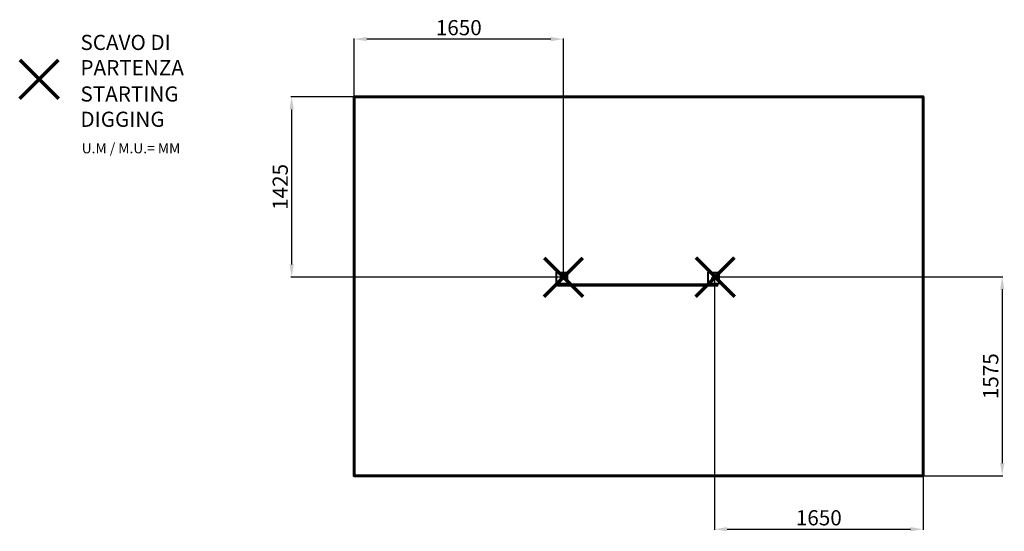
# Model space of a CAD drawing. Units: millimetres. Extents: x -3545 to 4242, y 25 to 4075.
import ezdxf
from ezdxf.lldxf.tags import DXFTag

# ---------------------------------------------------------------- set-up
doc = ezdxf.new("R2010")
doc.units = ezdxf.units.MM
doc.header["$LTSCALE"] = 10
doc.header["$PDSIZE"] = -1
doc.layers.add('PERIMETRO', color=7, linetype='Continuous')
doc.layers.add('SAGOMA', color=7, linetype='Continuous')
doc.layers.add('QUOTE', color=212, linetype='Continuous', lineweight=18)
tags = doc.linetypes.add('HIDDEN', pattern=[1.905, 1.27, -0.635]).pattern_tags.tags
tags[6:7] = [DXFTag(74, 4), DXFTag(75, 0), DXFTag(340, '0'), DXFTag(46, 1.0), DXFTag(50, 0.0), DXFTag(44, 0.0), DXFTag(45, 0.0)]
tags[4:5] = [DXFTag(74, 4), DXFTag(75, 0), DXFTag(340, '0'), DXFTag(46, 1.0), DXFTag(50, 0.0), DXFTag(44, 0.0), DXFTag(45, 0.0)]
doc.dimstyles.new('2011', dxfattribs={"dimtxt": 120, "dimasz": 100, "dimexe": 6, "dimexo": 10, "dimgap": 15, "dimtad": 1, "dimtxsty": 'Standard', "dimcen": 5, "dimadec": 0, "dimazin": 0, "dimtfac": 1, "dimtmove": 0, "dimatfit": 3, "dimfxl": 0, "dimarcsym": 0})

# ---------------------------------------------------------------- blocks, each defined once
blk = doc.blocks.new('SW_CENTERMARKSYMBOL_0')
at = {"color": 0, "linetype": 'Continuous', "lineweight": 0, "ltscale": 10}
for p, q in [((-5, 0), (-17.5, 0)), ((0, 0), (-2.5, 0)), ((0, 5), (0, 17.5)), ((0, 0), (0, 2.5)), ((0, 0), (0, -2.5)), ((0, 0), (2.5, 0)), ((5, 0), (17.5, 0)), ((0, -5), (0, -17.5))]:
    blk.add_line(p, q, dxfattribs=at)
blk = doc.blocks.new('*D8')
at = {"color": 0, "linetype": 'ByBlock', "lineweight": -2}
for p, q in [((-900, 2022.6), (-900, 3927)), ((655, 3921), (-800, 3921)), ((755, 2047.4), (755, 3927))]:
    blk.add_line(p, q, dxfattribs=at)
at = {"color": 0, "linetype": 'ByBlock'}
for points in [[(-900, 3921), (-800, 3937.6), (-800, 3904.3)], [(755, 3921), (655, 3937.6), (655, 3904.3)]]:
    blk.add_solid(points, dxfattribs=at)
at = {"layer": 'DEFPOINTS', "color": 0, "linetype": 'ByBlock'}
for p in [(755, 2037.4), (-900, 2012.6)]:
    blk.add_point(p, dxfattribs=at)
at = {"color": 0, "linetype": 'ByBlock', "insert": (-72.5, 3996), "char_height": 120, "attachment_point": 5}
blk.add_mtext('1650', dxfattribs=at)
blk = doc.blocks.new('*D9')
at = {"color": 0, "linetype": 'ByBlock', "lineweight": -2}
for p, q in [((745, 3464.3), (-1400.1, 3464.3)), ((-1394.1, 2137.4), (-1394.1, 3364.3)), ((745, 2037.4), (-1400.1, 2037.4))]:
    blk.add_line(p, q, dxfattribs=at)
at = {"color": 0, "linetype": 'ByBlock'}
for points in [[(-1394.1, 3464.3), (-1377.5, 3364.3), (-1410.8, 3364.3)], [(-1394.1, 2037.4), (-1377.5, 2137.4), (-1410.8, 2137.4)]]:
    blk.add_solid(points, dxfattribs=at)
at = {"layer": 'DEFPOINTS', "color": 0, "linetype": 'ByBlock'}
for p in [(755, 3464.3), (755, 2037.4)]:
    blk.add_point(p, dxfattribs=at)
at = {"color": 0, "linetype": 'ByBlock', "insert": (-1469.1, 2750.8), "char_height": 120, "attachment_point": 5, "rotation": 90}
blk.add_mtext('1425', dxfattribs=at)
blk = doc.blocks.new('*D10')
at = {"color": 0, "linetype": 'ByBlock', "lineweight": -2}
for p, q in [((1964.9, 2040.4), (4231.4, 2040.4)), ((4225.4, 1940.4), (4225.4, 564.3)), ((1964.9, 464.3), (4231.4, 464.3))]:
    blk.add_line(p, q, dxfattribs=at)
at = {"color": 0, "linetype": 'ByBlock'}
for points in [[(4225.4, 2040.4), (4208.8, 1940.4), (4242.1, 1940.4)], [(4225.4, 464.3), (4208.8, 564.3), (4242.1, 564.3)]]:
    blk.add_solid(points, dxfattribs=at)
at = {"layer": 'DEFPOINTS', "color": 0, "linetype": 'ByBlock'}
for p in [(1954.9, 2040.4), (1954.9, 464.3)]:
    blk.add_point(p, dxfattribs=at)
at = {"color": 0, "linetype": 'ByBlock', "insert": (4150.4, 1252.4), "char_height": 120, "attachment_point": 5, "rotation": 90}
blk.add_mtext('1575', dxfattribs=at)
blk = doc.blocks.new('*D11')
at = {"color": 0, "linetype": 'ByBlock', "lineweight": -2}
for p, q in [((1949.9, 2027.9), (1949.9, 35.2)), ((3600, 2027.9), (3600, 35.2)), ((2049.9, 41.2), (3500, 41.2))]:
    blk.add_line(p, q, dxfattribs=at)
at = {"color": 0, "linetype": 'ByBlock'}
for points in [[(1949.9, 41.2), (2049.9, 24.6), (2049.9, 57.9)], [(3600, 41.2), (3500, 24.6), (3500, 57.9)]]:
    blk.add_solid(points, dxfattribs=at)
at = {"layer": 'DEFPOINTS', "color": 0, "linetype": 'ByBlock'}
for p in [(1949.9, 2037.9), (3600, 2037.9)]:
    blk.add_point(p, dxfattribs=at)
at = {"color": 0, "linetype": 'ByBlock', "insert": (2774.9, 116.2), "char_height": 120, "attachment_point": 5}
blk.add_mtext('1650', dxfattribs=at)

msp = doc.modelspace()

# ---------------------------------------------------------------- linework, layer by layer
at = {"layer": 'PERIMETRO', "linetype": 'HIDDEN', "lineweight": 60, "ltscale": 12}
msp.add_lwpolyline([(-899.995, 3464.341), (3600.005, 3464.341), (3600.005, 464.341), (-899.995, 464.341)], close=True, dxfattribs=at)
at = {"layer": 'QUOTE', "color": 1, "lineweight": 70}
for points in [[(-3545.187, 3450.167), (-3238.79, 3756.564)], [(-3545.187, 3756.564), (-3238.79, 3450.167)], [(601.767, 1884.153), (908.164, 2190.551)], [(601.767, 2190.551), (908.164, 1884.153)], [(1801.679, 1884.692), (2108.077, 2191.089)], [(1801.679, 2191.089), (2108.077, 1884.692)]]:
    msp.add_lwpolyline(points, dxfattribs=at)
at = {"layer": 'SAGOMA', "linetype": 'Continuous', "lineweight": 15, "ltscale": 10}
for p, q in [((694.347, 1986.018), (694.347, 2072.018)), ((699.347, 2077.018), (785.347, 2077.018)), ((702.347, 2069.018), (702.347, 1989.018)), ((782.347, 2069.018), (702.347, 2069.018)), ((782.347, 1989.018), (782.347, 2069.018)), ((790.347, 2072.018), (790.347, 1986.018)), ((1894.347, 1986.018), (1894.347, 2072.018)), ((1899.347, 2077.018), (1985.347, 2077.018)), ((1902.347, 2069.018), (1902.347, 1989.018)), ((1982.347, 2069.018), (1902.347, 2069.018)), ((1982.347, 1989.018), (1982.347, 2069.018)), ((1990.347, 2072.018), (1990.347, 1986.018)), ((785.347, 1981.018), (699.347, 1981.018)), ((702.347, 1989.018), (782.347, 1989.018)), ((729.451, 1979.018), (707.347, 1979.018)), ((707.347, 1970.018), (707.347, 1979.018)), ((707.347, 1970.018), (729.451, 1970.018)), ((730.767, 1965.018), (712.347, 1965.018)), ((1948.353, 1979.018), (729.451, 1979.018)), ((729.451, 1970.018), (729.451, 1979.018)), ((729.451, 1970.018), (1948.353, 1970.018)), ((1948.185, 1965.018), (730.767, 1965.018)), ((789.929, 1984.018), (1894.764, 1984.018)), ((1985.347, 1981.018), (1899.347, 1981.018)), ((1902.347, 1989.018), (1982.347, 1989.018)), ((1972.347, 1965.018), (1948.185, 1965.018)), ((1948.353, 1970.018), (1948.353, 1979.018)), ((1977.347, 1979.018), (1948.353, 1979.018)), ((1948.353, 1970.018), (1977.347, 1970.018)), ((1977.347, 1970.018), (1977.347, 1979.018))]:
    msp.add_line(p, q, dxfattribs=at)
at = {"layer": 'SAGOMA', "linetype": 'Continuous', "lineweight": 15, "ltscale": 10, "flags": 128}
for points in [[(702.347, 2069.018), (700.786, 2069.603), (699.285, 2070.166), (697.902, 2070.685), (696.69, 2071.139), (695.695, 2071.513), (694.956, 2071.79), (694.5, 2071.96), (694.347, 2072.018)], [(702.347, 2069.018), (701.761, 2070.579), (701.199, 2072.08), (700.68, 2073.463), (700.225, 2074.675), (699.852, 2075.67), (699.575, 2076.409), (699.404, 2076.864), (699.347, 2077.018)], [(782.347, 2069.018), (782.932, 2070.579), (783.495, 2072.08), (784.013, 2073.463), (784.468, 2074.675), (784.841, 2075.67), (785.118, 2076.409), (785.289, 2076.864), (785.347, 2077.018)], [(790.347, 2072.018), (790.193, 2071.96), (789.738, 2071.79), (788.998, 2071.513), (788.003, 2071.139), (786.791, 2070.685), (785.408, 2070.166), (783.907, 2069.603), (782.347, 2069.018)], [(1902.347, 2069.018), (1900.786, 2069.603), (1899.285, 2070.166), (1897.902, 2070.685), (1896.69, 2071.139), (1895.695, 2071.513), (1894.956, 2071.79), (1894.5, 2071.96), (1894.347, 2072.018)], [(1902.347, 2069.018), (1901.761, 2070.579), (1901.199, 2072.08), (1900.68, 2073.463), (1900.225, 2074.675), (1899.852, 2075.67), (1899.575, 2076.409), (1899.404, 2076.864), (1899.347, 2077.018)], [(1982.347, 2069.018), (1982.932, 2070.579), (1983.495, 2072.08), (1984.013, 2073.463), (1984.468, 2074.675), (1984.841, 2075.67), (1985.118, 2076.409), (1985.289, 2076.864), (1985.347, 2077.018)], [(1990.347, 2072.018), (1990.193, 2071.96), (1989.738, 2071.79), (1988.998, 2071.513), (1988.003, 2071.139), (1986.791, 2070.685), (1985.408, 2070.166), (1983.907, 2069.603), (1982.347, 2069.018)], [(702.347, 1989.018), (700.786, 1988.433), (699.285, 1987.87), (697.902, 1987.351), (696.69, 1986.897), (695.695, 1986.524), (694.956, 1986.246), (694.5, 1986.076), (694.347, 1986.018)], [(699.347, 1981.018), (699.404, 1981.172), (699.575, 1981.627), (699.852, 1982.366), (700.225, 1983.361), (700.68, 1984.574), (701.199, 1985.957), (701.761, 1987.457), (702.347, 1989.018)], [(729.451, 1970.018), (729.476, 1969.043), (729.551, 1968.105), (729.673, 1967.24), (729.836, 1966.483), (730.036, 1965.861), (730.263, 1965.399), (730.51, 1965.114), (730.767, 1965.018)], [(790.347, 1986.018), (790.225, 1986.064), (789.864, 1986.199), (789.275, 1986.42), (788.475, 1986.72), (787.489, 1987.09), (786.347, 1987.518), (785.083, 1987.992), (783.736, 1988.497), (782.347, 1989.018)], [(785.347, 1981.018), (785.301, 1981.14), (785.166, 1981.501), (784.945, 1982.09), (784.645, 1982.89), (784.275, 1983.876), (783.847, 1985.018), (783.373, 1986.282), (782.868, 1987.629), (782.347, 1989.018)], [(1902.347, 1989.018), (1900.786, 1988.433), (1899.285, 1987.87), (1897.902, 1987.351), (1896.69, 1986.897), (1895.695, 1986.524), (1894.956, 1986.246), (1894.5, 1986.076), (1894.347, 1986.018)], [(1899.347, 1981.018), (1899.404, 1981.172), (1899.575, 1981.627), (1899.852, 1982.366), (1900.225, 1983.361), (1900.68, 1984.574), (1901.199, 1985.957), (1901.761, 1987.457), (1902.347, 1989.018)], [(1990.347, 1986.018), (1990.225, 1986.064), (1989.864, 1986.199), (1989.275, 1986.42), (1988.475, 1986.72), (1987.489, 1987.09), (1986.347, 1987.518), (1985.083, 1987.992), (1983.736, 1988.497), (1982.347, 1989.018)], [(1985.347, 1981.018), (1985.301, 1981.14), (1985.166, 1981.501), (1984.945, 1982.09), (1984.645, 1982.89), (1984.275, 1983.876), (1983.847, 1985.018), (1983.373, 1986.282), (1982.868, 1987.629), (1982.347, 1989.018)]]:
    msp.add_lwpolyline(points, dxfattribs=at)
at = {"layer": 'SAGOMA', "linetype": 'Continuous', "lineweight": 15, "ltscale": 100}
for centre in [(742.347, 2029.018), (1942.347, 2029.018)]:
    msp.add_circle(centre, 15, dxfattribs=at)
for centre, radius, start, end in [((699.347, 2072.018), 5, 90, 180), ((785.347, 2072.018), 5, 0, 90), ((1899.347, 2072.018), 5, 90, 180), ((1985.347, 2072.018), 5, 0, 90), ((699.347, 1986.018), 5, 180, 270), ((712.347, 1979.018), 5, 156.4218215, 180), ((712.347, 1970.018), 5, 180, 270), ((746.792, 1979.068), 17.342, 173.5449775, 180.1664694), ((785.347, 1986.018), 5, 270, 0), ((1899.347, 1986.018), 5, 180, 270), ((1910.965, 1968.769), 37.409, 354.2446349, 1.9127748), ((1820.765, 1979.121), 127.588, 359.9538888, 0.8520603), ((1972.347, 1970.018), 5, 270, 0), ((1972.347, 1979.018), 5, 0, 23.5781785), ((1985.347, 1986.018), 5, 270, 0)]:
    msp.add_arc(centre, radius, start, end, dxfattribs=at)

# ---------------------------------------------------------------- block references
at = {"layer": 'SAGOMA', "linetype": 'Continuous', "lineweight": 0, "ltscale": 10}
msp.add_blockref('SW_CENTERMARKSYMBOL_0', (1942.347, 2029.018), dxfattribs=at)

# ---------------------------------------------------------------- texts
at = {"layer": 'QUOTE', "color": 200, "insert": (-3064.674, 3794.728), "char_height": 120, "width": 880.01547, "attachment_point": 4}
msp.add_mtext('{\\fArial|b1|i0|c0|p0;SCAVO DI PARTENZA', dxfattribs=at)
at = {"layer": 'QUOTE', "color": 6, "insert": (-3064.674, 3386.472), "char_height": 120, "width": 880.01547, "attachment_point": 4}
msp.add_mtext('{\\fArial|b1|i0|c0|p0;STARTING DIGGING', dxfattribs=at)
at = {"layer": 'QUOTE', "color": 1, "insert": (-3054.698, 3056.748), "char_height": 80, "width": 1810.64132, "attachment_point": 4}
msp.add_mtext('{\\fArial|b1|i0|c0|p0;U.M / M.U.= MM', dxfattribs=at)

# ---------------------------------------------------------------- dimensions: what is measured, and where the dimension line sits
at = {"layer": 'QUOTE'}
for base, p1, p2, picture, middle in [((-899.995, 3920.974), (754.966, 2037.352), (-899.995, 2012.568), '*D8', (-72.515, 3995.974)), ((3600.005, 41.22), (1949.878, 2037.891), (3600.005, 2037.891), '*D11', (2774.942, 116.22))]:
    dim = msp.add_linear_dim(base=base, p1=p1, p2=p2, text='1650', dimstyle='2011', override={"dimpost": '<>', "dimtzin": 0}, dxfattribs=at)
    dim.commit()
    dim.dimension.update_dxf_attribs({"geometry": picture, "text_midpoint": middle})
for base, p1, p2, text, picture, middle in [((-1394.136, 3464.341), (754.966, 2037.352), (754.966, 3464.341), '1425', '*D9', (-1469.136, 2750.847)), ((4225.432, 464.341), (1954.878, 2040.391), (1954.878, 464.341), '1575', '*D10', (4150.432, 1252.366))]:
    dim = msp.add_linear_dim(base=base, p1=p1, p2=p2, angle=90, text=text, dimstyle='2011', override={"dimpost": '<>', "dimtzin": 0}, dxfattribs=at)
    dim.commit()
    dim.dimension.update_dxf_attribs({"geometry": picture, "text_midpoint": middle, "text_rotation": 90})

doc.saveas('drawing.dxf')
